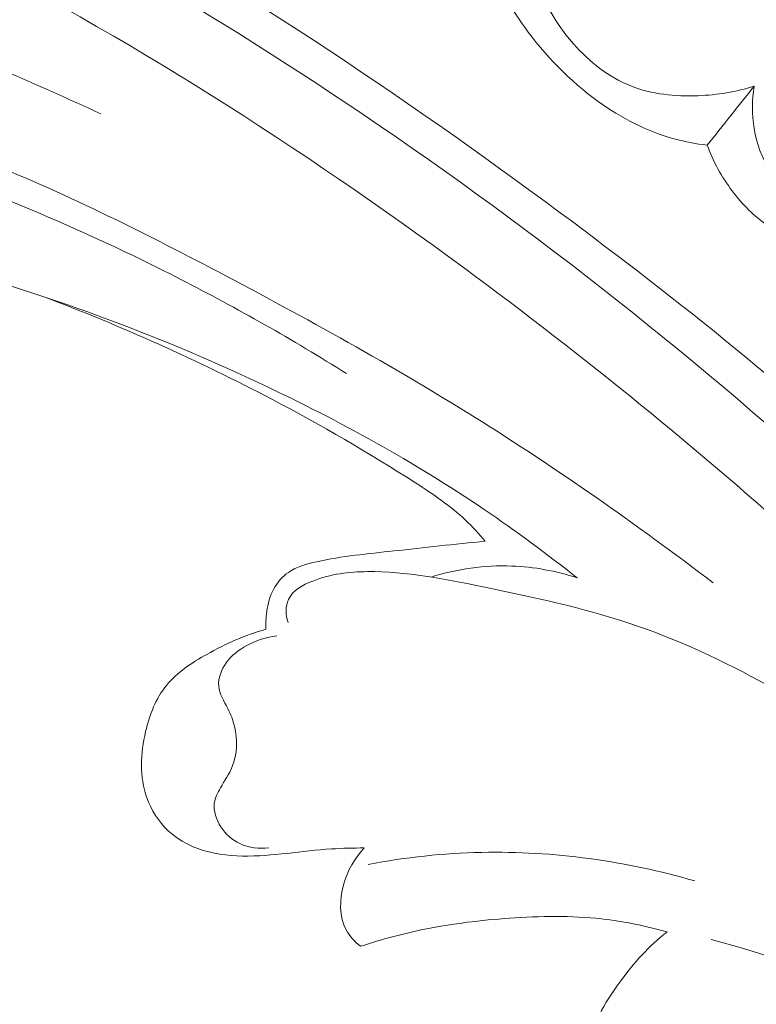
# Model space of a CAD drawing. Units: centimetres. Extents: x 789 to 1319, y -295 to 118.
# Drawn here: x 949 to 951, y -75 to -72 of the extents above; entities that cross this region are included whole.
import ezdxf

# ---------------------------------------------------------------- set-up
doc = ezdxf.new("R2010")
doc.units = ezdxf.units.CM
doc.header["$MEASUREMENT"] = 0
doc.layers.add('layer 1', color=7, linetype='Continuous')

msp = doc.modelspace()

# ---------------------------------------------------------------- linework, layer by layer
at = {"layer": 'layer 1', "color": 250, "lineweight": 20}
for points, knots in [([(954.60096, -78.26034), (954.5801, -78.15737), (954.55637, -78.05482), (954.52926, -77.95317), (954.52926, -77.95317), (954.46776, -77.72255), (954.38859, -77.49662), (954.29995, -77.27482), (954.29995, -77.27482), (954.18371, -76.98405), (954.05115, -76.7003), (953.91006, -76.42079), (953.91006, -76.42079), (953.74353, -76.09091), (953.5651, -75.76681), (953.36865, -75.454), (953.36865, -75.454), (953.02578, -74.90796), (952.62819, -74.39614), (952.20206, -73.91047), (952.20206, -73.91047), (951.93273, -73.60336), (951.65206, -73.3068), (951.35347, -73.02949), (951.35347, -73.02949), (951.01441, -72.71467), (950.65242, -72.42469), (950.28003, -72.14842), (950.28003, -72.14842), (949.77598, -71.77461), (949.25301, -71.42587), (948.70443, -71.12414), (948.70443, -71.12414), (948.36643, -70.93832), (948.01875, -70.77033), (947.66012, -70.62438), (947.66012, -70.62438), (947.09548, -70.3946), (946.50394, -70.21947), (945.90005, -70.15302), (945.90005, -70.15302), (945.41597, -70.09979), (944.9239, -70.11632), (944.44158, -70.19022), (944.44158, -70.19022), (944.0487, -70.2503), (943.6623, -70.34841), (943.29481, -70.49646), (943.29481, -70.49646), (943.10237, -70.57395), (942.915, -70.66522), (942.73994, -70.77594), (942.73994, -70.77594), (942.66383, -70.82412), (942.58994, -70.87596), (942.51972, -70.93219), (942.51972, -70.93219), (942.48925, -70.95658), (942.4595, -70.98167), (942.43142, -71.00869), (942.43142, -71.00869), (942.41341, -71.02596), (942.39613, -71.04392), (942.3801, -71.06287), (942.3801, -71.06287), (942.37018, -71.07453), (942.3608, -71.08649), (942.35011, -71.09767), (942.35011, -71.09767), (942.34441, -71.10363), (942.33834, -71.10941), (942.33127, -71.1134), (942.33127, -71.1134), (942.32027, -71.11964), (942.30683, -71.12154), (942.29381, -71.12047), (942.29381, -71.12047), (942.2746, -71.11886), (942.25647, -71.11086), (942.24128, -71.09944), (942.24128, -71.09944), (942.21796, -71.08202), (942.20125, -71.05682), (942.19028, -71.02951), (942.19028, -71.02951), (942.17352, -70.98787), (942.17027, -70.94132), (942.17861, -70.89816)], [0, 0, 0, 0, 0.0434783, 0.0434783, 0.0434783, 0.0434783, 0.0869565, 0.0869565, 0.0869565, 0.0869565, 0.1304348, 0.1304348, 0.1304348, 0.1304348, 0.173913, 0.173913, 0.173913, 0.173913, 0.2173913, 0.2173913, 0.2173913, 0.2173913, 0.2608696, 0.2608696, 0.2608696, 0.2608696, 0.3043478, 0.3043478, 0.3043478, 0.3043478, 0.3478261, 0.3478261, 0.3478261, 0.3478261, 0.3913043, 0.3913043, 0.3913043, 0.3913043, 0.4347826, 0.4347826, 0.4347826, 0.4347826, 0.4782609, 0.4782609, 0.4782609, 0.4782609, 0.5217391, 0.5217391, 0.5217391, 0.5217391, 0.5652174, 0.5652174, 0.5652174, 0.5652174, 0.6086957, 0.6086957, 0.6086957, 0.6086957, 0.6521739, 0.6521739, 0.6521739, 0.6521739, 0.6956522, 0.6956522, 0.6956522, 0.6956522, 0.7391304, 0.7391304, 0.7391304, 0.7391304, 0.7826087, 0.7826087, 0.7826087, 0.7826087, 0.826087, 0.826087, 0.826087, 0.826087, 0.8695652, 0.8695652, 0.8695652, 0.8695652, 0.9130435, 0.9130435, 0.9130435, 0.9130435, 1, 1, 1, 1]), ([(953.13806, -75.32811), (952.86723, -74.91443), (952.57067, -74.51651), (952.24971, -74.13962), (952.24971, -74.13962), (951.89789, -73.72642), (951.51656, -73.33848), (951.11298, -72.97516), (951.11298, -72.97516), (950.62691, -72.53765), (950.10867, -72.13592), (949.56359, -71.77452), (949.56359, -71.77452), (949.07216, -71.44876), (948.55902, -71.15567), (948.0243, -70.90705), (948.0243, -70.90705), (947.61579, -70.7171), (947.19473, -70.55302), (946.76169, -70.43026), (946.76169, -70.43026), (946.4453, -70.34062), (946.1225, -70.27291), (945.79581, -70.23379), (945.79581, -70.23379), (945.38256, -70.18443), (944.96312, -70.18069), (944.55039, -70.2262), (944.55039, -70.2262), (944.39217, -70.2436), (944.23482, -70.26829), (944.07885, -70.29966), (944.07885, -70.29966), (943.86156, -70.34353), (943.64685, -70.40048), (943.43698, -70.47167), (943.43698, -70.47167), (943.22041, -70.54522), (943.00895, -70.63397), (942.8048, -70.73609)], [0, 0, 0, 0, 0.0909091, 0.0909091, 0.0909091, 0.0909091, 0.1818182, 0.1818182, 0.1818182, 0.1818182, 0.2727273, 0.2727273, 0.2727273, 0.2727273, 0.3636364, 0.3636364, 0.3636364, 0.3636364, 0.4545455, 0.4545455, 0.4545455, 0.4545455, 0.5454545, 0.5454545, 0.5454545, 0.5454545, 0.6363636, 0.6363636, 0.6363636, 0.6363636, 0.7272727, 0.7272727, 0.7272727, 0.7272727, 0.8181818, 0.8181818, 0.8181818, 0.8181818, 1, 1, 1, 1]), ([(953.23082, -75.77298), (952.87703, -75.21786), (952.48074, -74.68786), (952.04361, -74.19418), (952.04361, -74.19418), (951.42716, -73.49816), (950.72929, -72.87425), (949.97981, -72.32221), (949.97981, -72.32221), (949.4643, -71.94258), (948.9244, -71.59694), (948.35378, -71.30805), (948.35378, -71.30805), (947.73805, -70.99632), (947.08654, -70.75071), (946.41425, -70.59292), (946.41425, -70.59292), (945.86723, -70.46457), (945.30648, -70.3945), (944.74439, -70.40435), (944.74439, -70.40435), (944.30503, -70.41205), (943.86473, -70.46871), (943.44661, -70.59735), (943.44661, -70.59735), (943.20645, -70.67132), (942.97349, -70.769), (942.75218, -70.88778), (942.75218, -70.88778), (942.63919, -70.94845), (942.52907, -71.01468), (942.42509, -71.08929), (942.42509, -71.08929), (942.37443, -71.1258), (942.32512, -71.16413), (942.27731, -71.20414)], [0, 0, 0, 0, 0.1, 0.1, 0.1, 0.1, 0.2, 0.2, 0.2, 0.2, 0.3, 0.3, 0.3, 0.3, 0.4, 0.4, 0.4, 0.4, 0.5, 0.5, 0.5, 0.5, 0.6, 0.6, 0.6, 0.6, 0.7, 0.7, 0.7, 0.7, 0.8, 0.8, 0.8, 0.8, 1, 1, 1, 1]), ([(948.84136, -71.83854), (948.63958, -71.74608), (948.43567, -71.65843), (948.23152, -71.5711), (948.23152, -71.5711), (948.00829, -71.47553), (947.78459, -71.38022), (947.55518, -71.30142), (947.55518, -71.30142), (947.34056, -71.22774), (947.1209, -71.16841), (946.8991, -71.1191), (946.8991, -71.1191), (946.68425, -71.0713), (946.46737, -71.03272), (946.24886, -71.00901), (946.24886, -71.00901), (946.06947, -70.98957), (945.889, -70.98008), (945.70871, -70.97926)], [0, 0, 0, 0, 0.1666667, 0.1666667, 0.1666667, 0.1666667, 0.3333333, 0.3333333, 0.3333333, 0.3333333, 0.5, 0.5, 0.5, 0.5, 0.6666667, 0.6666667, 0.6666667, 0.6666667, 1, 1, 1, 1]), ([(950.18497, -71.27046), (950.18453, -71.30178), (950.18669, -71.33335), (950.19225, -71.36416), (950.19225, -71.36416), (950.20908, -71.45786), (950.25677, -71.54592), (950.32127, -71.61907), (950.32127, -71.61907), (950.37164, -71.67604), (950.43225, -71.72402), (950.50106, -71.75135), (950.50106, -71.75135), (950.56695, -71.77754), (950.64027, -71.78489), (950.71207, -71.78202), (950.71207, -71.78202), (950.7721, -71.77957), (950.83112, -71.76998), (950.8878, -71.75205)], [0, 0, 0, 0, 0.1666667, 0.1666667, 0.1666667, 0.1666667, 0.3333333, 0.3333333, 0.3333333, 0.3333333, 0.5, 0.5, 0.5, 0.5, 0.6666667, 0.6666667, 0.6666667, 0.6666667, 1, 1, 1, 1]), ([(950.08899, -71.43705), (950.1121, -71.48178), (950.13843, -71.52483), (950.16765, -71.56583), (950.16765, -71.56583), (950.23132, -71.65524), (950.30915, -71.73505), (950.39882, -71.79961), (950.39882, -71.79961), (950.47134, -71.85185), (950.55162, -71.89405), (950.63711, -71.91731), (950.63711, -71.91731), (950.67091, -71.92656), (950.70564, -71.93285), (950.74042, -71.93664)], [0, 0, 0, 0, 0.2, 0.2, 0.2, 0.2, 0.4, 0.4, 0.4, 0.4, 0.6, 0.6, 0.6, 0.6, 1, 1, 1, 1]), ([(950.75874, -73.30743), (950.51824, -73.12391), (950.26983, -72.94995), (950.01326, -72.7898), (950.01326, -72.7898), (949.75206, -72.62665), (949.48238, -72.47769), (949.20928, -72.33406), (949.20928, -72.33406), (948.96582, -72.20595), (948.71968, -72.08222), (948.46447, -71.98187), (948.46447, -71.98187), (948.12127, -71.84703), (947.76155, -71.75476), (947.39476, -71.69611), (947.39476, -71.69611), (947.06166, -71.64281), (946.72273, -71.61735), (946.39094, -71.65904), (946.39094, -71.65904), (946.13444, -71.69132), (945.88223, -71.76396), (945.64296, -71.86368), (945.64296, -71.86368), (945.46162, -71.93933), (945.28769, -72.03048), (945.12777, -72.14508), (945.12777, -72.14508), (945.02831, -72.21637), (944.9342, -72.2967), (944.85907, -72.39206), (944.85907, -72.39206), (944.83572, -72.42179), (944.81419, -72.45294), (944.79259, -72.48417), (944.79259, -72.48417), (944.77961, -72.50296), (944.76657, -72.52184), (944.7508, -72.53819), (944.7508, -72.53819), (944.73947, -72.55003), (944.7267, -72.56046), (944.71324, -72.56999)], [0, 0, 0, 0, 0.0833333, 0.0833333, 0.0833333, 0.0833333, 0.1666667, 0.1666667, 0.1666667, 0.1666667, 0.25, 0.25, 0.25, 0.25, 0.3333333, 0.3333333, 0.3333333, 0.3333333, 0.4166667, 0.4166667, 0.4166667, 0.4166667, 0.5, 0.5, 0.5, 0.5, 0.5833333, 0.5833333, 0.5833333, 0.5833333, 0.6666667, 0.6666667, 0.6666667, 0.6666667, 0.75, 0.75, 0.75, 0.75, 0.8333333, 0.8333333, 0.8333333, 0.8333333, 1, 1, 1, 1]), ([(946.13735, -71.84808), (946.32801, -71.80848), (946.52182, -71.78317), (946.7167, -71.77155), (946.7167, -71.77155), (946.91822, -71.75942), (947.12072, -71.76191), (947.32138, -71.78293), (947.32138, -71.78293), (947.5918, -71.81129), (947.85866, -71.87349), (948.11894, -71.95492), (948.11894, -71.95492), (948.45441, -72.05993), (948.77893, -72.19702), (949.09141, -72.35721), (949.09141, -72.35721), (949.26872, -72.44812), (949.4422, -72.54634), (949.61073, -72.65248)], [0, 0, 0, 0, 0.1666667, 0.1666667, 0.1666667, 0.1666667, 0.3333333, 0.3333333, 0.3333333, 0.3333333, 0.5, 0.5, 0.5, 0.5, 0.6666667, 0.6666667, 0.6666667, 0.6666667, 1, 1, 1, 1]), ([(950.8878, -71.75205), (950.88021, -71.79555), (950.88013, -71.8405), (950.88743, -71.88463), (950.88743, -71.88463), (950.89517, -71.93178), (950.91143, -71.97811), (950.93894, -72.01675), (950.93894, -72.01675), (950.98765, -72.08538), (951.07192, -72.12994), (951.15381, -72.14823)], [0, 0, 0, 0, 0.25, 0.25, 0.25, 0.25, 0.5, 0.5, 0.5, 0.5, 1, 1, 1, 1]), ([(950.74042, -71.93664), (950.75905, -71.98789), (950.78562, -72.03647), (950.81868, -72.08035), (950.81868, -72.08035), (950.85056, -72.12281), (950.88855, -72.1609), (950.9327, -72.18985), (950.9327, -72.18985), (950.97087, -72.21474), (951.01358, -72.2329), (951.05743, -72.24457)], [0, 0, 0, 0, 0.25, 0.25, 0.25, 0.25, 0.5, 0.5, 0.5, 0.5, 1, 1, 1, 1]), ([(950.33284, -73.29199), (950.2385, -73.21702), (950.14149, -73.14529), (950.04156, -73.07776), (950.04156, -73.07776), (949.82153, -72.92888), (949.58795, -72.80001), (949.34731, -72.68645), (949.34731, -72.68645), (949.05957, -72.55077), (948.76171, -72.4369), (948.45722, -72.34732), (948.45722, -72.34732), (948.23114, -72.28079), (948.00148, -72.22772), (947.76847, -72.18702), (947.76847, -72.18702), (947.50518, -72.14099), (947.23769, -72.11085), (946.97203, -72.125), (946.97203, -72.125), (946.82215, -72.13306), (946.67297, -72.15514), (946.52658, -72.1887), (946.52658, -72.1887), (946.37349, -72.22385), (946.22355, -72.27166), (946.079, -72.3317)], [0, 0, 0, 0, 0.125, 0.125, 0.125, 0.125, 0.25, 0.25, 0.25, 0.25, 0.375, 0.375, 0.375, 0.375, 0.5, 0.5, 0.5, 0.5, 0.625, 0.625, 0.625, 0.625, 0.75, 0.75, 0.75, 0.75, 1, 1, 1, 1]), ([(950.04511, -73.17768), (950.026, -73.15441), (950.00565, -73.13208), (949.98372, -73.11143), (949.98372, -73.11143), (949.93624, -73.06664), (949.88162, -73.02998), (949.8265, -72.99445), (949.8265, -72.99445), (949.68081, -72.90052), (949.53154, -72.8142), (949.37879, -72.7338), (949.37879, -72.7338), (949.14531, -72.61111), (948.90369, -72.50236), (948.65674, -72.40978)], [0, 0, 0, 0, 0.2, 0.2, 0.2, 0.2, 0.4, 0.4, 0.4, 0.4, 0.6, 0.6, 0.6, 0.6, 1, 1, 1, 1]), ([(949.35829, -73.45324), (949.35714, -73.43479), (949.35819, -73.41629), (949.36068, -73.3979), (949.36068, -73.3979), (949.36415, -73.37291), (949.3705, -73.34814), (949.38267, -73.32617), (949.38267, -73.32617), (949.39383, -73.30581), (949.40983, -73.28786), (949.42884, -73.27482), (949.42884, -73.27482), (949.4545, -73.2572), (949.4856, -73.24869), (949.51668, -73.24182), (949.51668, -73.24182), (949.59735, -73.22392), (949.6778, -73.21653), (949.75845, -73.20789), (949.75845, -73.20789), (949.85373, -73.19778), (949.94946, -73.18598), (950.04511, -73.17768)], [0, 0, 0, 0, 0.1428571, 0.1428571, 0.1428571, 0.1428571, 0.2857143, 0.2857143, 0.2857143, 0.2857143, 0.4285714, 0.4285714, 0.4285714, 0.4285714, 0.5714286, 0.5714286, 0.5714286, 0.5714286, 0.7142857, 0.7142857, 0.7142857, 0.7142857, 1, 1, 1, 1]), ([(949.42811, -73.43152), (949.42372, -73.41994), (949.42136, -73.4074), (949.4215, -73.39492), (949.4215, -73.39492), (949.42159, -73.38266), (949.42401, -73.37019), (949.42898, -73.35948), (949.42898, -73.35948), (949.44218, -73.33119), (949.47354, -73.31424), (949.50482, -73.30193), (949.50482, -73.30193), (949.56197, -73.27967), (949.61895, -73.27317), (949.67627, -73.27255), (949.67627, -73.27255), (949.79669, -73.27124), (949.91828, -73.29564), (950.039, -73.3205), (950.039, -73.3205), (950.19483, -73.35247), (950.34912, -73.38526), (950.49773, -73.43483), (950.49773, -73.43483), (950.79697, -73.53465), (951.07348, -73.70308), (951.33808, -73.88378), (951.33808, -73.88378), (951.64971, -74.0967), (951.94476, -74.32686), (952.2103, -74.59056)], [0, 0, 0, 0, 0.1111111, 0.1111111, 0.1111111, 0.1111111, 0.2222222, 0.2222222, 0.2222222, 0.2222222, 0.3333333, 0.3333333, 0.3333333, 0.3333333, 0.4444444, 0.4444444, 0.4444444, 0.4444444, 0.5555556, 0.5555556, 0.5555556, 0.5555556, 0.6666667, 0.6666667, 0.6666667, 0.6666667, 0.7777778, 0.7777778, 0.7777778, 0.7777778, 1, 1, 1, 1]), ([(950.33284, -73.29199), (950.26696, -73.27065), (950.19795, -73.25765), (950.12847, -73.25497), (950.12847, -73.25497), (950.04298, -73.2518), (949.95682, -73.26437), (949.87567, -73.28951)], [0, 0, 0, 0, 0.3333333, 0.3333333, 0.3333333, 0.3333333, 1, 1, 1, 1]), ([(949.66615, -74.13809), (949.63196, -74.13807), (949.5978, -74.13884), (949.56374, -74.14108), (949.56374, -74.14108), (949.5171, -74.14413), (949.47072, -74.14992), (949.42426, -74.15501), (949.42426, -74.15501), (949.37814, -74.15999), (949.33193, -74.16427), (949.28532, -74.16339), (949.28532, -74.16339), (949.23786, -74.16262), (949.18999, -74.15656), (949.14528, -74.14014), (949.14528, -74.14014), (949.11107, -74.12752), (949.07864, -74.10891), (949.05198, -74.08392), (949.05198, -74.08392), (949.02188, -74.0557), (948.999, -74.01943), (948.9853, -73.98069), (948.9853, -73.98069), (948.96217, -73.9151), (948.96534, -73.84258), (948.98144, -73.77334), (948.98144, -73.77334), (948.99379, -73.72036), (949.01373, -73.66939), (949.04668, -73.62889), (949.04668, -73.62889), (949.07975, -73.58823), (949.12598, -73.55817), (949.17316, -73.53177), (949.17316, -73.53177), (949.23261, -73.49848), (949.29352, -73.47078), (949.35829, -73.45324)], [0, 0, 0, 0, 0.0909091, 0.0909091, 0.0909091, 0.0909091, 0.1818182, 0.1818182, 0.1818182, 0.1818182, 0.2727273, 0.2727273, 0.2727273, 0.2727273, 0.3636364, 0.3636364, 0.3636364, 0.3636364, 0.4545455, 0.4545455, 0.4545455, 0.4545455, 0.5454545, 0.5454545, 0.5454545, 0.5454545, 0.6363636, 0.6363636, 0.6363636, 0.6363636, 0.7272727, 0.7272727, 0.7272727, 0.7272727, 0.8181818, 0.8181818, 0.8181818, 0.8181818, 1, 1, 1, 1]), ([(949.3925, -73.47362), (949.35965, -73.47757), (949.32746, -73.48828), (949.29818, -73.5042), (949.29818, -73.5042), (949.2733, -73.51759), (949.25065, -73.53477), (949.23383, -73.5583), (949.23383, -73.5583), (949.21865, -73.57957), (949.20824, -73.60611), (949.21043, -73.63084), (949.21043, -73.63084), (949.21255, -73.65551), (949.22712, -73.6784), (949.23887, -73.70149), (949.23887, -73.70149), (949.24795, -73.71955), (949.25527, -73.73776), (949.26008, -73.75705), (949.26008, -73.75705), (949.27016, -73.79815), (949.26843, -73.84422), (949.25287, -73.88298), (949.25287, -73.88298), (949.24345, -73.90648), (949.22886, -73.92732), (949.2159, -73.94982), (949.2159, -73.94982), (949.20698, -73.96507), (949.19886, -73.98107), (949.19661, -73.99786), (949.19661, -73.99786), (949.19319, -74.02277), (949.2026, -74.04949), (949.21711, -74.07182), (949.21711, -74.07182), (949.23214, -74.09494), (949.25266, -74.11334), (949.27674, -74.12461), (949.27674, -74.12461), (949.30436, -74.13753), (949.33684, -74.14117), (949.36695, -74.13748)], [0, 0, 0, 0, 0.0833333, 0.0833333, 0.0833333, 0.0833333, 0.1666667, 0.1666667, 0.1666667, 0.1666667, 0.25, 0.25, 0.25, 0.25, 0.3333333, 0.3333333, 0.3333333, 0.3333333, 0.4166667, 0.4166667, 0.4166667, 0.4166667, 0.5, 0.5, 0.5, 0.5, 0.5833333, 0.5833333, 0.5833333, 0.5833333, 0.6666667, 0.6666667, 0.6666667, 0.6666667, 0.75, 0.75, 0.75, 0.75, 0.8333333, 0.8333333, 0.8333333, 0.8333333, 1, 1, 1, 1]), ([(949.65434, -74.44605), (949.63661, -74.43187), (949.62043, -74.41459), (949.60971, -74.39472), (949.60971, -74.39472), (949.58726, -74.3532), (949.58845, -74.30035), (949.60144, -74.25321), (949.60144, -74.25321), (949.61368, -74.20929), (949.63613, -74.17033), (949.66615, -74.13809)], [0, 0, 0, 0, 0.25, 0.25, 0.25, 0.25, 0.5, 0.5, 0.5, 0.5, 1, 1, 1, 1]), ([(949.67816, -74.18935), (949.79537, -74.16735), (949.91447, -74.15444), (950.0341, -74.15188), (950.0341, -74.15188), (950.25894, -74.14712), (950.48579, -74.17866), (950.70136, -74.24126)], [0, 0, 0, 0, 0.3333333, 0.3333333, 0.3333333, 0.3333333, 1, 1, 1, 1]), ([(950.61545, -74.40101), (950.54801, -74.38213), (950.47899, -74.36786), (950.40943, -74.36027), (950.40943, -74.36027), (950.31379, -74.34977), (950.21707, -74.35151), (950.12102, -74.35822), (950.12102, -74.35822), (950.03202, -74.36436), (949.94361, -74.37479), (949.85648, -74.39232), (949.85648, -74.39232), (949.78806, -74.4061), (949.7206, -74.42433), (949.65434, -74.44605)], [0, 0, 0, 0, 0.2, 0.2, 0.2, 0.2, 0.4, 0.4, 0.4, 0.4, 0.6, 0.6, 0.6, 0.6, 1, 1, 1, 1]), ([(950.38376, -74.84794), (950.37746, -74.82342), (950.37353, -74.79782), (950.37399, -74.77263), (950.37399, -74.77263), (950.37538, -74.6954), (950.41883, -74.62323), (950.46626, -74.55862), (950.46626, -74.55862), (950.51044, -74.49847), (950.55792, -74.44497), (950.61545, -74.40101)], [0, 0, 0, 0, 0.25, 0.25, 0.25, 0.25, 0.5, 0.5, 0.5, 0.5, 1, 1, 1, 1]), ([(953.79882, -77.87089), (953.70939, -77.56023), (953.59656, -77.25638), (953.46636, -76.9596), (953.46636, -76.9596), (953.33567, -76.6618), (953.18748, -76.37125), (953.00764, -76.10059), (953.00764, -76.10059), (952.77555, -75.7514), (952.49055, -75.43542), (952.16644, -75.16616), (952.16644, -75.16616), (951.89686, -74.94227), (951.60026, -74.75068), (951.28115, -74.60945), (951.28115, -74.60945), (951.11045, -74.53377), (950.93338, -74.47266), (950.75328, -74.42482)], [0, 0, 0, 0, 0.1666667, 0.1666667, 0.1666667, 0.1666667, 0.3333333, 0.3333333, 0.3333333, 0.3333333, 0.5, 0.5, 0.5, 0.5, 0.6666667, 0.6666667, 0.6666667, 0.6666667, 1, 1, 1, 1])]:
    msp.add_open_spline(points, degree=3, knots=knots, dxfattribs=at)
msp.add_open_spline([(950.8878, -71.75205), (950.83866, -71.81365), (950.78958, -71.87518), (950.74042, -71.93664)], degree=3, dxfattribs=at)

doc.saveas('drawing.dxf')
